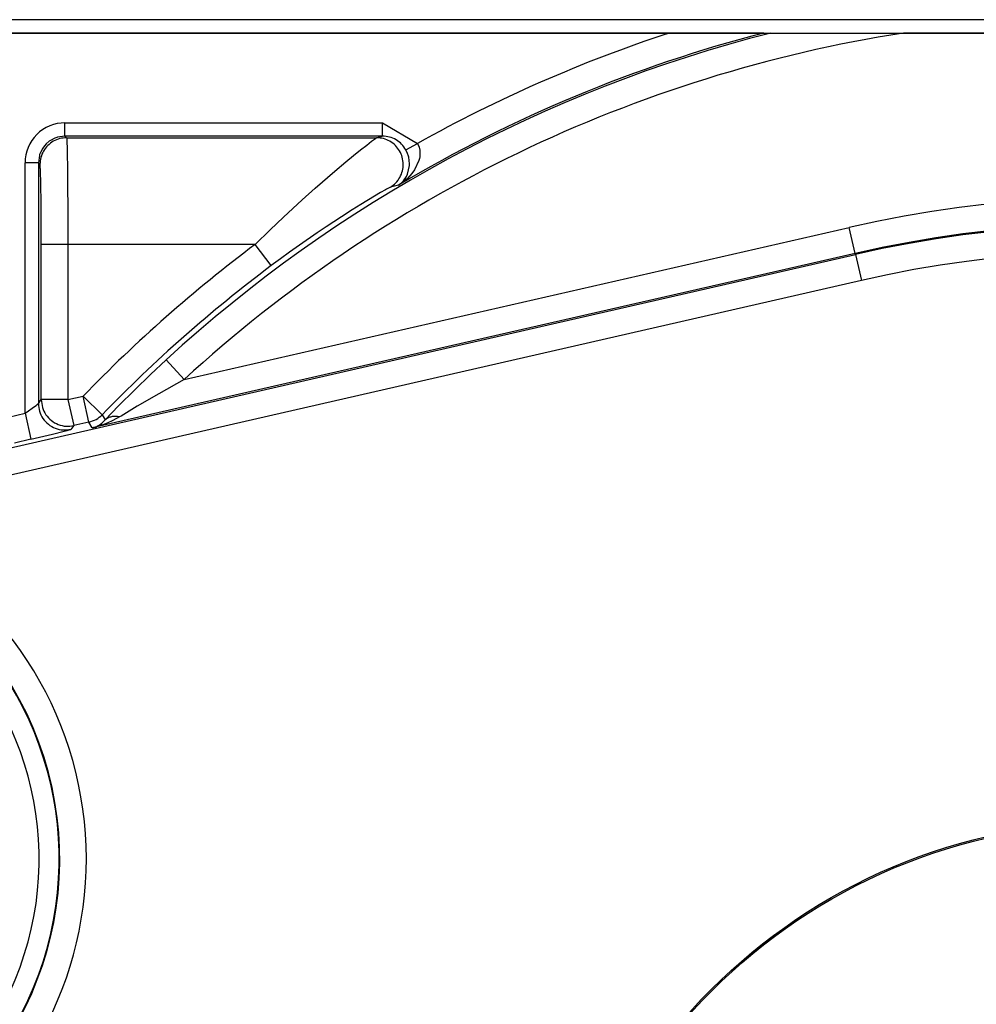
# Model space of a CAD drawing. Units: inches. Extents: x 0 to 860, y 0 to 584.
# Drawn here: x 381 to 388, y 45 to 52 of the extents above; entities that cross this region are included whole.
import ezdxf

# ---------------------------------------------------------------- set-up
doc = ezdxf.new("R2010")
doc.units = ezdxf.units.IN

# ---------------------------------------------------------------- blocks, each defined once
blk = doc.blocks.new('70106-2-0211_Grundplatte__120', base_point=(1622, 259.527))
at = {"color": 1, "linetype": 'Continuous'}
for p, q in [((2268, 260.027), (1622, 260.027)), ((1622, 259.527), (2268, 259.527))]:
    blk.add_line(p, q, dxfattribs=at)
blk = doc.blocks.new('527-146-6-0851_Gehäuseschale_rechts', base_point=(1850.6, 155.432))
at = {"color": 1, "linetype": 'Continuous'}
for p, q in [((1928.217, 259.527), (1865.617, 259.527)), ((1931.767, 259.527), (1928.217, 259.527)), ((1931.767, 259.527), (1931.898, 259.527)), ((1931.898, 259.527), (1932.03, 259.527)), ((1932.03, 259.527), (1937.012, 259.527)), ((1952.988, 259.527), (1937.012, 259.527))]:
    blk.add_line(p, q, dxfattribs=at)
at = {"color": 124, "linetype": 'Continuous'}
for p, q in [((1905.543, 255.656), (1905.543, 256.156)), ((1905.543, 256.156), (1917.46, 256.156)), ((1917.46, 255.656), (1917.46, 256.156)), ((1917.46, 256.156), (1918.773, 255.384)), ((1904.836, 255.364), (1904.734, 255.244)), ((1904.955, 255.466), (1904.836, 255.364)), ((1904.996, 255.493), (1904.955, 255.466)), ((1905.163, 255.581), (1904.996, 255.493)), ((1905.235, 255.608), (1905.163, 255.581)), ((1905.268, 255.618), (1905.235, 255.608)), ((1905.543, 255.656), (1905.268, 255.618)), ((1917.46, 255.656), (1905.543, 255.656)), ((1905.543, 255.656), (1905.603, 255.596)), ((1905.603, 255.596), (1905.608, 255.57)), ((1905.603, 255.596), (1917.24, 255.596)), ((1905.608, 255.57), (1905.611, 255.544)), ((1905.611, 255.544), (1905.628, 255.103)), ((1916.868, 255.323), (1917.052, 255.464)), ((1917.052, 255.464), (1917.12, 255.514)), ((1917.12, 255.514), (1917.156, 255.54)), ((1917.156, 255.54), (1917.211, 255.579)), ((1917.211, 255.579), (1917.24, 255.596)), ((1918.336, 255.142), (1918.773, 255.384)), ((1918.773, 255.384), (1918.831, 255.246)), ((1904.618, 255.037), (1904.591, 254.964)), ((1904.706, 255.204), (1904.618, 255.037)), ((1904.734, 255.244), (1904.706, 255.204)), ((1905.628, 255.103), (1905.641, 254.352)), ((1916.376, 254.932), (1916.639, 255.143)), ((1916.639, 255.143), (1916.868, 255.323)), ((1918.4, 255.006), (1918.336, 255.142)), ((1918.436, 254.9), (1918.4, 255.006)), ((1918.831, 255.246), (1918.856, 255.133)), ((1918.861, 255.1), (1918.855, 254.881)), ((1918.856, 255.133), (1918.861, 255.1)), ((1904.543, 254.657), (1904.043, 254.657)), ((1904.043, 245.256), (1904.043, 254.657)), ((1904.581, 254.932), (1904.543, 254.657)), ((1904.604, 254.596), (1904.543, 254.657)), ((1904.543, 254.657), (1904.543, 245.626)), ((1904.591, 254.964), (1904.581, 254.932)), ((1915.671, 254.347), (1916.088, 254.696)), ((1916.088, 254.696), (1916.376, 254.932)), ((1918.444, 254.869), (1918.436, 254.9)), ((1918.475, 254.614), (1918.444, 254.869)), ((1918.474, 254.553), (1918.475, 254.614)), ((1918.823, 254.737), (1918.66, 254.389)), ((1918.844, 254.819), (1918.823, 254.737)), ((1918.855, 254.881), (1918.844, 254.819)), ((1905.641, 254.352), (1905.654, 252.365)), ((1914.933, 253.708), (1915.671, 254.347)), ((1918.562, 254.255), (1918.392, 254.072)), ((1918.399, 254.225), (1918.474, 254.553)), ((1918.66, 254.389), (1918.562, 254.255)), ((1918.244, 253.947), (1918.063, 253.822)), ((1918.063, 253.822), (1918.176, 253.908)), ((1918.176, 253.908), (1918.248, 253.981)), ((1918.392, 254.072), (1918.244, 253.947)), ((1918.248, 253.981), (1918.358, 254.14)), ((1918.358, 254.14), (1918.399, 254.225)), ((1914.44, 253.267), (1914.933, 253.708)), ((1917.388, 253.538), (1917.162, 253.405)), ((1917.57, 253.642), (1917.388, 253.538)), ((1917.605, 253.662), (1917.57, 253.642)), ((1917.706, 253.716), (1917.605, 253.662)), ((1917.755, 253.739), (1917.706, 253.716)), ((1918.063, 253.822), (1917.755, 253.739)), ((1914.091, 252.946), (1914.44, 253.267)), ((1917.162, 253.405), (1916.649, 253.093)), ((1913.74, 252.618), (1914.091, 252.946)), ((1916.32, 252.887), (1915.916, 252.629)), ((1916.649, 253.093), (1916.32, 252.887)), ((1913.246, 252.146), (1913.74, 252.618)), ((1915.916, 252.629), (1915.346, 252.254)), ((1905.654, 252.365), (1905.655, 251.596)), ((1910.016, 246.521), (1934.979, 252.231)), ((1912.687, 251.596), (1913.246, 252.146)), ((1915.007, 252.025), (1914.347, 251.568)), ((1915.346, 252.254), (1915.007, 252.025)), ((1935.202, 251.257), (1934.979, 252.231)), ((1904.655, 245.767), (1904.655, 251.596)), ((1905.655, 251.596), (1904.655, 251.596)), ((1912.687, 251.596), (1905.655, 251.596)), ((1905.655, 251.596), (1905.655, 245.767)), ((1913.286, 250.796), (1912.687, 251.596)), ((1913.974, 251.301), (1913.629, 251.05)), ((1914.347, 251.568), (1913.974, 251.301)), ((1896.78, 242.427), (1935.211, 251.219)), ((1935.202, 251.257), (1906.566, 244.706)), ((1913.629, 251.05), (1913.286, 250.796)), ((1935.202, 251.257), (1935.211, 251.219)), ((1935.211, 251.219), (1935.434, 250.244)), ((1935.434, 250.244), (1897.003, 241.452)), ((1908.749, 246.705), (1909.339, 247.257)), ((1910.016, 246.521), (1909.339, 247.257)), ((1908.165, 246.141), (1908.749, 246.705)), ((1910.016, 246.521), (1909.067, 245.989)), ((1908.123, 246.099), (1908.165, 246.141)), ((1904.543, 245.626), (1904.655, 245.767)), ((1905.655, 245.767), (1904.655, 245.767)), ((1905.655, 245.767), (1906.221, 245.896)), ((1905.655, 245.767), (1905.878, 244.792)), ((1906.444, 244.921), (1906.221, 245.896)), ((1906.221, 245.896), (1906.94, 245.201)), ((1907.595, 245.569), (1908.123, 246.099)), ((1909.067, 245.989), (1908.254, 245.517)), ((1904.179, 245.351), (1904.314, 245.447)), ((1904.314, 245.447), (1904.393, 245.505)), ((1904.393, 245.505), (1904.458, 245.553)), ((1904.458, 245.553), (1904.496, 245.583)), ((1904.496, 245.583), (1904.543, 245.626)), ((1907.053, 245.004), (1907.557, 245.53)), ((1907.557, 245.53), (1907.595, 245.569)), ((1908.254, 245.517), (1907.646, 245.152)), ((1903.42, 245.114), (1904.043, 245.256)), ((1904.043, 245.256), (1904.179, 245.351)), ((1904.043, 245.256), (1904.266, 244.282)), ((1906.94, 245.201), (1907.053, 245.004)), ((1907.588, 245.117), (1907.345, 244.983)), ((1907.646, 245.152), (1907.588, 245.117)), ((1905.702, 244.629), (1905.766, 244.651)), ((1905.878, 244.792), (1905.766, 244.651)), ((1906.444, 244.921), (1905.878, 244.792)), ((1906.566, 244.706), (1906.444, 244.921)), ((1906.699, 244.74), (1906.566, 244.706)), ((1906.566, 244.706), (1906.632, 244.726)), ((1906.632, 244.726), (1906.699, 244.74)), ((1906.699, 244.74), (1906.759, 244.78)), ((1906.832, 244.779), (1906.699, 244.74)), ((1906.759, 244.78), (1906.821, 244.814)), ((1906.821, 244.814), (1906.921, 244.882)), ((1906.962, 244.822), (1906.832, 244.779)), ((1906.921, 244.882), (1907.053, 245.004)), ((1907.121, 244.883), (1906.962, 244.822)), ((1907.345, 244.983), (1907.121, 244.883)), ((1904.266, 244.282), (1903.643, 244.139)), ((1904.266, 244.282), (1905.079, 244.472)), ((1905.079, 244.472), (1905.512, 244.579)), ((1905.512, 244.579), (1905.625, 244.608)), ((1905.625, 244.608), (1905.702, 244.629))]:
    blk.add_line(p, q, dxfattribs=at)
at = {"color": 1, "linetype": 'Continuous'}
for radius in [21.5, 21.449]:
    blk.add_circle((1945, 208.427), radius, dxfattribs=at)
at = {"color": 124, "linetype": 'Continuous'}
for centre, radius, start, end in [((1945, 208.427), 52.72, 104.2423, 132.5636), ((1945, 208.427), 51.721, 98.8845, 132.5636), ((1945, 208.427), 52.786, 104.5185, 120.684), ((1945, 208.427), 53.785, 108.1818, 119.1849), ((1905.543, 254.657), 1.5, 89.9968, 180.0032), ((1945, 208.427), 44.936, 215.0455, 102.8857), ((1945, 208.427), 43.936, 215.0455, 102.8857), ((1945, 208.427), 43.897, 215.0455, 102.8857), ((1945, 208.427), 53.923, 126.8158, 135.9842), ((1945, 208.427), 42.897, 215.0455, 102.8857), ((1945, 208.427), 52.924, 126.8158, 135.9842), ((1892.732, 228.527), 13.613, 246.2172, 71.7139), ((1892.732, 228.527), 12.592, 186.7265, 128.2735), ((1892.732, 228.527), 12.613, 215.0455, 102.8857), ((1892.732, 228.527), 11.842, 186.7265, 128.2735)]:
    blk.add_arc(centre, radius, start, end, dxfattribs=at)
for points in [[(1905.603, 255.596), (1905.345, 255.562), (1905.104, 255.462), (1904.897, 255.303), (1904.738, 255.096), (1904.638, 254.855), (1904.604, 254.596)], [(1917.46, 255.656), (1917.349, 255.626), (1917.24, 255.596)], [(1917.755, 253.739), (1917.957, 253.9), (1918.112, 254.108), (1918.207, 254.349), (1918.238, 254.606), (1918.201, 254.863), (1918.1, 255.101), (1917.942, 255.306), (1917.736, 255.463), (1917.496, 255.562), (1917.24, 255.596)], [(1918.336, 255.142), (1918.177, 255.355), (1917.968, 255.519), (1917.723, 255.621), (1917.46, 255.656)], [(1904.655, 251.596), (1904.653, 252.364), (1904.648, 253.081), (1904.64, 253.699), (1904.629, 254.177), (1904.619, 254.414), (1904.604, 254.596)], [(1904.655, 245.767), (1904.7, 245.472), (1904.829, 245.203), (1905.032, 244.985), (1905.29, 244.836), (1905.581, 244.77), (1905.878, 244.792)], [(1904.543, 245.626), (1904.587, 245.331), (1904.717, 245.063), (1904.92, 244.844), (1905.178, 244.695), (1905.469, 244.629), (1905.766, 244.651)], [(1906.444, 244.921), (1906.712, 245.025), (1906.94, 245.201)], [(1907.588, 245.117), (1907.429, 245.136), (1907.283, 245.123), (1907.156, 245.078), (1907.053, 245.004)]]:
    blk.add_spline(points, degree=3, dxfattribs=at)
blk = doc.blocks.new('527-146-1-0111', base_point=(1850.6, 155.432))
blk.add_blockref('527-146-6-0851_Gehäuseschale_rechts', (1850.6, 155.432))
blk = doc.blocks.new('527-146-1-0100_Getriebe_EMDPrimus__125', base_point=(1850.6, 155.427))
blk.add_blockref('527-146-1-0111', (1850.6, 155.432))
blk = doc.blocks.new('70106-1-1100_148391_MGE-KAG__126', base_point=(1727.6, 152.262))
blk.add_blockref('527-146-1-0100_Getriebe_EMDPrimus__125', (1850.6, 155.427))
blk = doc.blocks.new('70106-1-0172__127', base_point=(1619.5, 146.332))
for name, p in [('70106-2-0211_Grundplatte__120', (1622, 259.527)), ('70106-1-1100_148391_MGE-KAG__126', (1727.6, 152.262))]:
    blk.add_blockref(name, p)
blk = doc.blocks.new('70106-ep06-10__128', base_point=(1619.5, 146.332))
blk.add_blockref('70106-1-0172__127', (1619.5, 146.332))
blk = doc.blocks.new('70106-ep06__156', base_point=(1185, 145.832))
blk.add_blockref('70106-ep06-10__128', (1619.5, 146.332))
blk = doc.blocks.new('VordansB', base_point=(1765, 205))
blk.add_blockref('70106-ep06__156', (1185, 145.832))

msp = doc.modelspace()

# ---------------------------------------------------------------- block references
at = {"xscale": 0.2, "yscale": 0.2, "zscale": 0.2}
msp.add_blockref('VordansB', (353, 41), dxfattribs=at)

doc.saveas('drawing.dxf')
